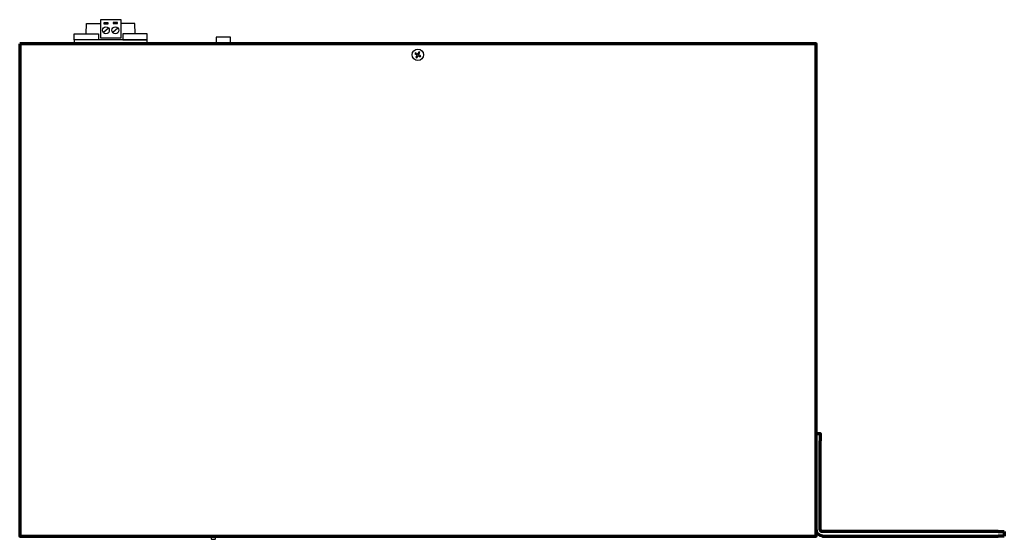
# Model space of a CAD drawing. Units: millimetres. Extents: x -773 to 773, y -693 to 738.
# Drawn here: x -425 to -17, y -693 to -478 of the extents above; entities that cross this region are included whole.
import ezdxf

# ---------------------------------------------------------------- set-up
doc = ezdxf.new("R2010")
doc.units = ezdxf.units.MM
doc.header["$MEASUREMENT"] = 0
doc.layers.add('Rzut', color=7, linetype='Continuous')

msp = doc.modelspace()

# ---------------------------------------------------------------- linework, layer by layer
at = {"layer": 'Rzut', "color": 7, "lineweight": 25}
for points, knots in [([(-397.2921, -483.8872), (-397.2921, -483.8872), (-397.2421, -479.6407), (-397.2421, -479.6407), (-397.2421, -479.6407), (-397.2421, -479.6407), (-391.4846, -479.6407), (-391.4846, -479.6407)], [0, 0, 0, 0, 0.33333333, 0.33333333, 0.33333333, 0.33333333, 1, 1, 1, 1]), ([(-391.4846, -478.0653), (-391.4846, -478.0653), (-382.8996, -478.0653), (-382.8996, -478.0653), (-382.8996, -478.0653), (-382.8996, -478.0653), (-382.8996, -485.5919), (-382.8996, -485.5919), (-382.8996, -485.5919), (-382.8996, -485.5919), (-391.4846, -485.5919), (-391.4846, -485.5919), (-391.4846, -485.5919), (-391.4846, -485.5919), (-391.4846, -478.0653), (-391.4846, -478.0653)], [0, 0, 0, 0, 0.2, 0.2, 0.2, 0.2, 0.4, 0.4, 0.4, 0.4, 0.6, 0.6, 0.6, 0.6, 1, 1, 1, 1]), ([(-387.7643, -482.4575), (-387.7643, -483.2308), (-388.3909, -483.8575), (-389.1642, -483.8575), (-389.1642, -483.8575), (-389.9372, -483.8578), (-390.564, -483.2313), (-390.5643, -482.458), (-390.5643, -482.458), (-390.5645, -481.6849), (-389.9377, -481.0579), (-389.1646, -481.0576), (-389.1646, -481.0576), (-388.3914, -481.0576), (-387.7645, -481.6843), (-387.7643, -482.4574)], [0, 0, 0, 0, 0.2, 0.2, 0.2, 0.2, 0.4, 0.4, 0.4, 0.4, 0.6, 0.6, 0.6, 0.6, 1, 1, 1, 1]), ([(-388.2233, -479.7583), (-388.2233, -479.7583), (-390.1051, -479.7583), (-390.1051, -479.7583), (-390.1051, -479.7583), (-390.1051, -479.7583), (-390.1051, -479.3583), (-390.1051, -479.3583), (-390.1051, -479.3583), (-390.1051, -479.3583), (-388.2233, -479.3583), (-388.2233, -479.3583), (-388.2233, -479.3583), (-388.2233, -479.3583), (-388.2233, -479.7583), (-388.2233, -479.7583)], [0, 0, 0, 0, 0.2, 0.2, 0.2, 0.2, 0.4, 0.4, 0.4, 0.4, 0.6, 0.6, 0.6, 0.6, 1, 1, 1, 1]), ([(-383.8643, -482.4575), (-383.8643, -483.2308), (-384.4909, -483.8575), (-385.2642, -483.8575), (-385.2642, -483.8575), (-386.0372, -483.8578), (-386.664, -483.2313), (-386.6643, -482.458), (-386.6643, -482.458), (-386.6645, -481.6849), (-386.0377, -481.0579), (-385.2646, -481.0576), (-385.2646, -481.0576), (-384.4914, -481.0576), (-383.8645, -481.6843), (-383.8643, -482.4574)], [0, 0, 0, 0, 0.2, 0.2, 0.2, 0.2, 0.4, 0.4, 0.4, 0.4, 0.6, 0.6, 0.6, 0.6, 1, 1, 1, 1]), ([(-384.3142, -479.6705), (-384.3142, -479.6705), (-386.2142, -479.6705), (-386.2142, -479.6705), (-386.2142, -479.6705), (-386.2142, -479.6705), (-386.2142, -479.2705), (-386.2142, -479.2705), (-386.2142, -479.2705), (-386.2142, -479.2705), (-384.3142, -479.2705), (-384.3142, -479.2705), (-384.3142, -479.2705), (-384.3142, -479.2705), (-384.3142, -479.6705), (-384.3142, -479.6705)], [0, 0, 0, 0, 0.2, 0.2, 0.2, 0.2, 0.4, 0.4, 0.4, 0.4, 0.6, 0.6, 0.6, 0.6, 1, 1, 1, 1]), ([(-377.0921, -483.8872), (-377.0921, -483.8872), (-377.1421, -479.6407), (-377.1421, -479.6407), (-377.1421, -479.6407), (-377.1421, -479.6407), (-382.8996, -479.6407), (-382.8996, -479.6407)], [0, 0, 0, 0, 0.33333333, 0.33333333, 0.33333333, 0.33333333, 1, 1, 1, 1]), ([(-402.3421, -486.3825), (-402.3421, -486.3825), (-392.2421, -486.3825), (-392.2421, -486.3825), (-392.2421, -486.3825), (-392.2421, -486.3825), (-392.2421, -483.8872), (-392.2421, -483.8872), (-392.2421, -483.8872), (-392.2421, -483.8872), (-402.3421, -483.8872), (-402.3421, -483.8872), (-402.3421, -483.8872), (-402.3421, -483.8872), (-402.3421, -486.3825), (-402.3421, -486.3825)], [0, 0, 0, 0, 0.2, 0.2, 0.2, 0.2, 0.4, 0.4, 0.4, 0.4, 0.6, 0.6, 0.6, 0.6, 1, 1, 1, 1]), ([(-372.0421, -486.3825), (-372.0421, -486.3825), (-382.1421, -486.3825), (-382.1421, -486.3825), (-382.1421, -486.3825), (-382.1421, -486.3825), (-382.1421, -483.8872), (-382.1421, -483.8872), (-382.1421, -483.8872), (-382.1421, -483.8872), (-372.0421, -483.8872), (-372.0421, -483.8872), (-372.0421, -483.8872), (-372.0421, -483.8872), (-372.0421, -486.3825), (-372.0421, -486.3825)], [0, 0, 0, 0, 0.2, 0.2, 0.2, 0.2, 0.4, 0.4, 0.4, 0.4, 0.6, 0.6, 0.6, 0.6, 1, 1, 1, 1]), ([(-337.5265, -487.4605), (-337.5265, -487.4605), (-337.5001, -485.3658), (-337.5001, -485.3658), (-337.5001, -485.3658), (-337.5001, -485.3658), (-343.5001, -485.3658), (-343.5001, -485.3658), (-343.5001, -485.3658), (-343.5001, -485.3658), (-343.5001, -487.4605), (-343.5001, -487.4605)], [0, 0, 0, 0, 0.25, 0.25, 0.25, 0.25, 0.5, 0.5, 0.5, 0.5, 1, 1, 1, 1]), ([(-372.0421, -488.0656), (-372.0421, -488.0656), (-402.3421, -488.0656), (-402.3421, -488.0656), (-402.3421, -488.0656), (-402.3421, -488.0656), (-402.3421, -486.3825), (-402.3421, -486.3825), (-402.3421, -486.3825), (-402.3421, -486.3825), (-372.0421, -486.3825), (-372.0421, -486.3825), (-372.0421, -486.3825), (-372.0421, -486.3825), (-372.0421, -488.0656), (-372.0421, -488.0656)], [0, 0, 0, 0, 0.2, 0.2, 0.2, 0.2, 0.4, 0.4, 0.4, 0.4, 0.6, 0.6, 0.6, 0.6, 1, 1, 1, 1]), ([(-337.0501, -488.0658), (-337.0501, -488.0658), (-337.0501, -487.4605), (-337.0501, -487.4605), (-337.0501, -487.4605), (-337.0501, -487.4605), (-343.9501, -487.4605), (-343.9501, -487.4605), (-343.9501, -487.4605), (-343.9501, -487.4605), (-343.9501, -488.0658), (-343.9501, -488.0658), (-343.9501, -488.0658), (-343.9501, -488.0658), (-337.0501, -488.0658), (-337.0501, -488.0658)], [0, 0, 0, 0, 0.2, 0.2, 0.2, 0.2, 0.4, 0.4, 0.4, 0.4, 0.6, 0.6, 0.6, 0.6, 1, 1, 1, 1]), ([(-257.5553, -492.6034), (-257.5553, -493.9014), (-258.6071, -494.9535), (-259.9051, -494.9535), (-259.9051, -494.9535), (-261.2027, -494.954), (-262.2548, -493.9023), (-262.2553, -492.6041), (-262.2553, -492.6041), (-262.2556, -491.3064), (-261.2035, -490.2539), (-259.9059, -490.2535), (-259.9059, -490.2535), (-258.6079, -490.2535), (-257.5557, -491.3054), (-257.5553, -492.6029)], [0, 0, 0, 0, 0.2, 0.2, 0.2, 0.2, 0.4, 0.4, 0.4, 0.4, 0.6, 0.6, 0.6, 0.6, 1, 1, 1, 1]), ([(-258.8936, -493.4524), (-258.8936, -493.4524), (-259.8266, -492.9136), (-259.8266, -492.9136), (-259.8266, -492.9136), (-259.8266, -492.9136), (-260.3626, -493.8421), (-260.3626, -493.8421), (-260.3626, -493.8421), (-260.3626, -493.8421), (-260.753, -493.6168), (-260.753, -493.6168), (-260.753, -493.6168), (-260.753, -493.6168), (-260.2169, -492.6883), (-260.2169, -492.6883), (-260.2169, -492.6883), (-260.2169, -492.6883), (-261.1454, -492.1523), (-261.1454, -492.1523), (-261.1454, -492.1523), (-261.1454, -492.1523), (-260.9173, -491.7572), (-260.9173, -491.7572), (-260.9173, -491.7572), (-260.9173, -491.7572), (-259.9889, -492.2933), (-259.9889, -492.2933), (-259.9889, -492.2933), (-259.9889, -492.2933), (-259.453, -491.3649), (-259.453, -491.3649), (-259.453, -491.3649), (-259.453, -491.3649), (-259.0627, -491.5904), (-259.0627, -491.5904), (-259.0627, -491.5904), (-259.0627, -491.5904), (-259.5985, -492.5186), (-259.5985, -492.5186), (-259.5985, -492.5186), (-259.5985, -492.5186), (-258.6655, -493.0572), (-258.6655, -493.0572), (-258.6655, -493.0572), (-258.6655, -493.0572), (-258.8936, -493.4524), (-258.8936, -493.4524)], [0, 0, 0, 0, 0.07692308, 0.07692308, 0.07692308, 0.07692308, 0.15384615, 0.15384615, 0.15384615, 0.15384615, 0.23076923, 0.23076923, 0.23076923, 0.23076923, 0.30769231, 0.30769231, 0.30769231, 0.30769231, 0.38461538, 0.38461538, 0.38461538, 0.38461538, 0.46153846, 0.46153846, 0.46153846, 0.46153846, 0.53846154, 0.53846154, 0.53846154, 0.53846154, 0.61538462, 0.61538462, 0.61538462, 0.61538462, 0.69230769, 0.69230769, 0.69230769, 0.69230769, 0.76923077, 0.76923077, 0.76923077, 0.76923077, 0.84615385, 0.84615385, 0.84615385, 0.84615385, 1, 1, 1, 1]), ([(-345.4941, -692.0654), (-345.4941, -692.0654), (-343.7941, -692.0654), (-343.7941, -692.0654), (-343.7941, -692.0654), (-343.7941, -692.0654), (-343.7941, -693.1976), (-343.7941, -693.1976), (-343.7941, -693.1976), (-343.7941, -693.2899), (-343.8961, -693.3655), (-344.0208, -693.3655), (-344.0208, -693.3655), (-344.0208, -693.3655), (-345.2674, -693.3655), (-345.2674, -693.3655), (-345.2674, -693.3655), (-345.3921, -693.3655), (-345.4941, -693.2899), (-345.4941, -693.1976), (-345.4941, -693.1976), (-345.4941, -693.1976), (-345.4941, -692.0654), (-345.4941, -692.0654)], [0, 0, 0, 0, 0.14285714, 0.14285714, 0.14285714, 0.14285714, 0.28571429, 0.28571429, 0.28571429, 0.28571429, 0.42857143, 0.42857143, 0.42857143, 0.42857143, 0.57142857, 0.57142857, 0.57142857, 0.57142857, 0.71428571, 0.71428571, 0.71428571, 0.71428571, 1, 1, 1, 1])]:
    msp.add_open_spline(points, degree=3, knots=knots, dxfattribs=at)
for points in [[(-388.1746, -481.5891), (-388.1746, -481.5891), (-390.1541, -483.3262), (-390.1541, -483.3262)], [(-384.2746, -481.5891), (-384.2746, -481.5891), (-386.2541, -483.3262), (-386.2541, -483.3262)], [(-343.5001, -488.0658), (-343.5001, -488.0658), (-337.5001, -488.0658), (-337.5001, -488.0658)]]:
    msp.add_open_spline(points, degree=3, dxfattribs=at)
at = {"layer": 'Rzut', "color": 7, "lineweight": 70}
for points, knots in [([(-424.9053, -488.0652), (-424.9053, -488.0652), (-94.9053, -488.0652), (-94.9053, -488.0652), (-94.9053, -488.0652), (-94.9053, -488.0652), (-94.9053, -692.0654), (-94.9053, -692.0654), (-94.9053, -692.0654), (-94.9053, -692.0654), (-424.9053, -692.0654), (-424.9053, -692.0654), (-424.9053, -692.0654), (-424.9053, -692.0654), (-424.9053, -488.0652), (-424.9053, -488.0652)], [0, 0, 0, 0, 0.2, 0.2, 0.2, 0.2, 0.4, 0.4, 0.4, 0.4, 0.6, 0.6, 0.6, 0.6, 1, 1, 1, 1]), ([(-94.9052, -652.4994), (-94.9052, -652.4994), (-94.9052, -649.5657), (-94.9052, -649.5657), (-94.9052, -649.5657), (-94.9052, -649.5657), (-93.2775, -649.5657), (-93.2775, -649.5657), (-93.2775, -649.5657), (-93.2775, -649.5657), (-93.2775, -652.4994), (-93.2775, -652.4994)], [0, 0, 0, 0, 0.25, 0.25, 0.25, 0.25, 0.5, 0.5, 0.5, 0.5, 1, 1, 1, 1])]:
    msp.add_open_spline(points, degree=3, knots=knots, dxfattribs=at)
for points in [[(-94.9052, -686.0394), (-94.9052, -686.0394), (-94.9052, -652.4994), (-94.9052, -652.4994)], [(-93.2775, -688.9338), (-93.2775, -688.9338), (-93.2775, -652.4994), (-93.2775, -652.4994)], [(-94.9052, -688.8939), (-94.9052, -688.8939), (-94.9052, -686.0394), (-94.9052, -686.0394)], [(-92.2259, -692.0653), (-93.7054, -692.0655), (-94.9049, -690.6638), (-94.9052, -688.9342)], [(-92.226, -690.1623), (-92.8065, -690.1623), (-93.2773, -689.6124), (-93.2775, -688.9338)], [(-19.4146, -690.1623), (-19.4146, -690.1623), (-92.2598, -690.1623), (-92.2598, -690.1623)], [(-92.2598, -692.0653), (-92.2598, -692.0653), (-19.4146, -692.0653), (-19.4146, -692.0653)], [(-19.4146, -690.1623), (-19.4146, -690.1623), (-16.905, -690.1623), (-16.905, -690.1623)], [(-16.905, -692.0653), (-16.905, -692.0653), (-19.4146, -692.0653), (-19.4146, -692.0653)], [(-16.905, -690.1623), (-16.905, -690.1623), (-16.905, -692.0653), (-16.905, -692.0653)]]:
    msp.add_open_spline(points, degree=3, dxfattribs=at)

doc.saveas('drawing.dxf')
